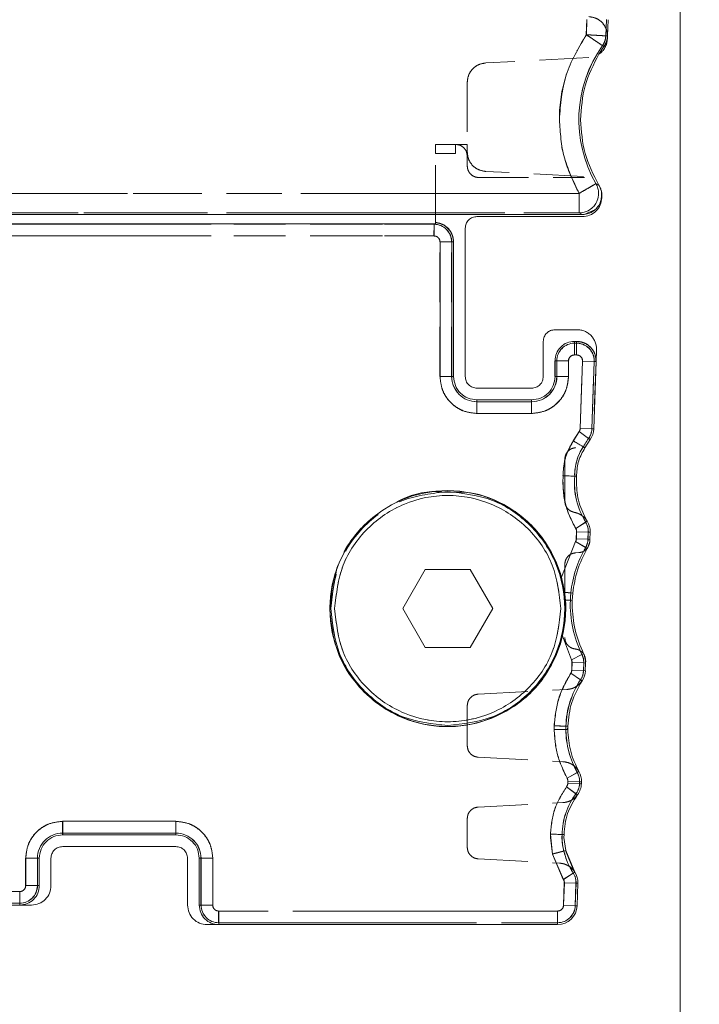
# Model space of a CAD drawing. Units: inches. Extents: x 3 to 133, y 2 to 87.
# Drawn here: x 23 to 28, y 22 to 30 of the extents above; entities that cross this region are included whole.
import ezdxf

# ---------------------------------------------------------------- set-up
doc = ezdxf.new("R2010")
doc.units = ezdxf.units.IN
doc.header["$LTSCALE"] = 8
doc.header["$MEASUREMENT"] = 0
doc.linetypes.add('HIDDEN', pattern=[0.075, 0.05, -0.025])
doc.linetypes.add('PHANTOM', pattern=[0.5, 0.25, -0.05, 0.05, -0.05, 0.05, -0.05])
doc.styles.add('SLDTEXTSTYLE0', font='TXT', dxfattribs={"width": 0.75})
doc.dimstyles.new('SLDDIMSTYLE2', dxfattribs={"dimtxt": 1, "dimasz": 1.04, "dimexe": 0, "dimexo": 0.0625, "dimgap": 0.25, "dimtad": 0, "dimtih": 1, "dimtoh": 1, "dimlfac": 0.125, "dimrnd": 1e-09, "dimzin": 12, "dimdsep": 46, "dimtxsty": 'SLDTEXTSTYLE0', "dimsah": 1, "dimcen": 0.09, "dimadec": 0, "dimazin": 3, "dimtfac": 1, "dimtofl": 0, "dimtmove": 0, "dimatfit": 3, "dimfxl": 0, "dimfrac": 2, "dimtolj": 1, "dimtzin": 12, "dimarcsym": 0})

# ---------------------------------------------------------------- blocks, each defined once
blk = doc.blocks.new('_D_7')
at = {"color": 7, "linetype": 'Continuous', "lineweight": 0}
for p, q in [((28.2972, 32.2106), (28.2972, 18.3272)), ((6.4666, 21.5684), (6.4666, 18.3272)), ((6.4666, 19.3272), (15.8702, 19.3272)), ((28.2972, 19.3272), (18.4563, 19.3272))]:
    blk.add_line(p, q, dxfattribs=at)
for points in [[(6.4666, 19.3272), (7.5066, 19.1672), (7.5066, 19.4872)], [(28.2972, 19.3272), (27.2572, 19.4872), (27.2572, 19.1672)]]:
    blk.add_solid(points, dxfattribs=at)
at = {"color": 7, "linetype": 'Continuous', "lineweight": 0, "insert": (15.8702, 19.8225), "char_height": 1, "attachment_point": 1, "style": 'SLDTEXTSTYLE0'}
blk.add_mtext('2.73', dxfattribs=at)
blk = doc.blocks.new('_D_9')
at = {"color": 7, "linetype": 'Continuous', "lineweight": 0}
for p, q in [((28.1101, 38.1898), (32.7591, 38.1898)), ((31.7591, 38.1898), (31.7591, 30.8629)), ((31.7591, 21.7794), (31.7591, 29.2754)), ((18.8351, 21.7794), (32.7591, 21.7794))]:
    blk.add_line(p, q, dxfattribs=at)
for points in [[(31.7591, 38.1898), (31.5991, 37.1498), (31.9191, 37.1498)], [(31.7591, 21.7794), (31.9191, 22.8194), (31.5991, 22.8194)]]:
    blk.add_solid(points, dxfattribs=at)
at = {"color": 7, "linetype": 'Continuous', "lineweight": 0, "insert": (30.4661, 30.5645), "char_height": 1, "attachment_point": 1, "style": 'SLDTEXTSTYLE0'}
blk.add_mtext('2.05', dxfattribs=at)

msp = doc.modelspace()

# ---------------------------------------------------------------- linework, layer by layer
at = {"color": 8, "linetype": 'PHANTOM', "lineweight": 0}
for p, q in [((27.5426, 30.0329), (27.5383, 29.9091)), ((27.7001, 30.0308), (27.6955, 29.8995)), ((27.7093, 29.899), (27.6955, 29.8995)), ((27.669, 29.8212), (27.6802, 29.8132)), ((27.6389, 28.6956), (27.6164, 28.7066)), ((27.48, 28.6278), (12.6343, 28.6278)), ((27.48, 28.4704), (27.48, 28.6278)), ((27.6389, 28.6956), (27.6389, 28.6956)), ((12.6343, 28.4704), (27.48, 28.4704)), ((27.5042, 28.4566), (27.48, 28.4704)), ((26.3092, 28.3787), (26.3092, 28.3826)), ((22.2924, 28.3787), (26.3092, 28.3787)), ((26.3092, 28.2842), (26.3092, 28.3787)), ((22.2916, 28.2842), (26.3092, 28.2842)), ((26.3573, 28.2361), (26.3573, 27.1495)), ((26.3573, 28.2361), (26.4518, 28.2361)), ((26.4518, 28.2361), (26.4518, 27.1495)), ((26.4518, 28.2361), (26.4666, 28.2361)), ((27.443, 27.4181), (27.443, 27.4329)), ((27.4601, 27.4181), (27.4601, 27.4329)), ((27.443, 27.4181), (27.4601, 27.4181)), ((27.443, 27.4181), (27.443, 27.3236)), ((27.4601, 27.4181), (27.4601, 27.3236)), ((27.3004, 27.2755), (27.2855, 27.2755)), ((27.3004, 27.1495), (27.3004, 27.2755)), ((27.3004, 27.2755), (27.3949, 27.2755)), ((27.3949, 27.1495), (27.3949, 27.2755)), ((27.443, 27.3236), (27.4601, 27.3236)), ((27.5082, 27.2738), (27.4893, 26.7306)), ((27.5082, 27.2755), (27.5082, 27.2738)), ((27.6026, 27.2705), (27.5082, 27.2738)), ((27.6026, 27.2705), (27.5837, 26.7273)), ((27.6026, 27.2705), (27.6175, 27.27)), ((26.4518, 27.1495), (26.3573, 27.1495)), ((26.4518, 27.1495), (26.4666, 27.1495)), ((27.2855, 27.1495), (27.3004, 27.1495)), ((27.3004, 27.1495), (27.3949, 27.1495)), ((26.6556, 26.9605), (26.6556, 26.9456)), ((27.0966, 26.9456), (27.0966, 26.9605)), ((26.6556, 26.9456), (27.0966, 26.9456)), ((26.6556, 26.9456), (26.6556, 26.8512)), ((27.0966, 26.9456), (27.0966, 26.8512)), ((26.6556, 26.8512), (27.0966, 26.8512)), ((27.5837, 26.7273), (27.4893, 26.7306)), ((27.5837, 26.7273), (27.5985, 26.7268)), ((27.4803, 26.7043), (27.4337, 26.6298)), ((27.5571, 26.6493), (27.4803, 26.7043)), ((27.5571, 26.6493), (27.5692, 26.6406)), ((27.3505, 26.348), (27.3483, 26.2932)), ((27.3504, 26.356), (27.3505, 26.348)), ((27.5335, 25.9727), (27.453, 25.9232)), ((27.5462, 25.9804), (27.5335, 25.9727)), ((27.4601, 25.8963), (27.4581, 25.8386)), ((27.5525, 25.8353), (27.4581, 25.8386)), ((27.4601, 25.898), (27.4601, 25.8963)), ((27.5545, 25.893), (27.4601, 25.8963)), ((27.5545, 25.893), (27.5525, 25.8353)), ((27.5545, 25.893), (27.5694, 25.8925)), ((27.4516, 25.816), (27.3384, 25.5282)), ((27.5331, 25.7684), (27.4516, 25.816)), ((27.5331, 25.7684), (27.546, 25.7609)), ((27.5525, 25.8353), (27.5674, 25.8348)), ((27.4282, 25.4004), (27.4134, 25.4019)), ((27.4241, 25.3419), (27.4092, 25.3425)), ((27.3467, 25.0549), (27.4183, 24.8629)), ((27.4183, 24.8629), (27.503, 24.9048)), ((27.5163, 24.9114), (27.503, 24.9048)), ((27.4232, 24.8399), (27.4211, 24.7781)), ((27.4233, 24.8416), (27.4232, 24.8399)), ((27.5176, 24.8366), (27.4232, 24.8399)), ((27.5176, 24.8366), (27.5155, 24.7748)), ((27.5325, 24.8361), (27.5176, 24.8366)), ((27.4921, 24.7014), (27.4132, 24.7533)), ((27.5155, 24.7748), (27.4211, 24.7781)), ((27.5303, 24.7743), (27.5155, 24.7748)), ((27.4921, 24.7014), (27.5045, 24.6932)), ((27.2793, 24.3293), (27.2789, 24.3087)), ((27.2789, 24.3087), (27.279, 24.2987)), ((27.3735, 24.3001), (27.3884, 24.3003)), ((27.3738, 24.3259), (27.3886, 24.3254)), ((27.4659, 23.9521), (27.3836, 23.9058)), ((27.4789, 23.9594), (27.4659, 23.9521)), ((27.3897, 23.8805), (27.3892, 23.8647)), ((27.4836, 23.8614), (27.3892, 23.8647)), ((27.3898, 23.8822), (27.3897, 23.8805)), ((27.4841, 23.8772), (27.3897, 23.8805)), ((27.4841, 23.8772), (27.4836, 23.8614)), ((27.4985, 23.8609), (27.4836, 23.8614)), ((27.499, 23.8767), (27.4841, 23.8772)), ((27.4552, 23.781), (27.3796, 23.8376)), ((27.4552, 23.781), (27.4671, 23.772)), ((24.2241, 23.558), (23.3107, 23.558)), ((23.3107, 23.4636), (23.3107, 23.558)), ((24.2241, 23.4636), (24.2241, 23.558)), ((23.3107, 23.4636), (24.2241, 23.4636)), ((23.3107, 23.4636), (23.3107, 23.4487)), ((24.2241, 23.4487), (24.2241, 23.4636)), ((27.2489, 23.4549), (27.2481, 23.4269)), ((27.2481, 23.4269), (27.2663, 23.2942)), ((27.2663, 23.2942), (27.3535, 23.0894)), ((23.0124, 23.2597), (23.0124, 23.0392)), ((23.1069, 23.2597), (23.0124, 23.2597)), ((23.1069, 23.2597), (23.1069, 23.0392)), ((23.1218, 23.2597), (23.1069, 23.2597)), ((24.428, 23.2597), (24.4131, 23.2597)), ((24.428, 22.8818), (24.428, 23.2597)), ((24.428, 23.2597), (24.5224, 23.2597)), ((24.5224, 22.8818), (24.5224, 23.2597)), ((27.4329, 23.1406), (27.3535, 23.0894)), ((27.4454, 23.1487), (27.4329, 23.1406)), ((27.3611, 23.0616), (27.3548, 22.8801)), ((27.3612, 23.0633), (27.3611, 23.0616)), ((27.4555, 23.0583), (27.3611, 23.0616)), ((27.4555, 23.0583), (27.4492, 22.8768)), ((27.4704, 23.0578), (27.4555, 23.0583)), ((22.9643, 22.9911), (17.1501, 22.9911)), ((22.9643, 22.8966), (22.9643, 22.9911)), ((23.1069, 23.0392), (23.0124, 23.0392)), ((23.1218, 23.0392), (23.1069, 23.0392)), ((17.1501, 22.8966), (22.9643, 22.8966)), ((22.9643, 22.8818), (22.9643, 22.8966)), ((24.428, 22.8818), (24.4131, 22.8818)), ((24.428, 22.8818), (24.5224, 22.8818)), ((27.3067, 22.8336), (24.5706, 22.8336)), ((24.5706, 22.7392), (24.5706, 22.8336)), ((27.3067, 22.7392), (27.3067, 22.8336)), ((27.4492, 22.8768), (27.3548, 22.8801)), ((27.4641, 22.8763), (27.4492, 22.8768)), ((24.5706, 22.7392), (27.3067, 22.7392)), ((24.5706, 22.7392), (24.5706, 22.7243)), ((27.3067, 22.7243), (27.3067, 22.7392))]:
    msp.add_line(p, q, dxfattribs=at)
at = {"color": 7, "linetype": 'HIDDEN', "lineweight": 0}
for p, q in [((27.5385, 29.9091), (27.5428, 30.0329)), ((27.5594, 29.7246), (26.7261, 29.6809)), ((26.5769, 29.5237), (26.5769, 29.0235)), ((26.3206, 29.0235), (26.4824, 29.0235)), ((26.3206, 29.0235), (26.3206, 28.949)), ((26.4824, 29.0235), (26.5769, 29.0235)), ((26.4824, 29.0235), (26.4824, 28.949)), ((26.4825, 28.949), (26.4825, 29.0235)), ((26.5769, 28.9625), (26.5769, 29.0235)), ((26.3206, 28.4566), (26.3206, 28.949)), ((26.4824, 28.949), (26.3206, 28.949)), ((26.5769, 28.929), (26.5769, 28.8503)), ((26.577, 28.929), (26.577, 28.8545)), ((26.577, 28.8545), (26.577, 28.8503)), ((27.5148, 28.7639), (26.7261, 28.8052)), ((26.6714, 28.7558), (27.5226, 28.7558)), ((12.6345, 28.6278), (27.4802, 28.6278)), ((27.4802, 28.6278), (27.4802, 28.4704)), ((27.639, 28.6956), (27.6391, 28.6956)), ((27.4802, 28.4704), (12.6637, 28.4704)), ((26.3084, 28.3826), (26.3084, 28.3787)), ((26.3084, 28.3787), (22.2917, 28.3787)), ((26.3084, 28.3272), (26.3084, 28.2842)), ((26.3084, 28.2842), (22.2909, 28.2842)), ((26.451, 28.2361), (26.3566, 28.2361)), ((26.3566, 27.1495), (26.3566, 28.2361)), ((26.4659, 28.2361), (26.451, 28.2361)), ((26.451, 27.1495), (26.451, 28.2361)), ((26.4659, 27.1495), (26.4659, 28.2361)), ((27.4594, 27.4329), (27.4594, 27.4181)), ((27.4423, 27.4181), (27.4423, 27.3236)), ((27.4594, 27.4181), (27.4423, 27.4181)), ((27.4594, 27.4181), (27.4594, 27.3236)), ((27.2848, 27.1495), (27.2848, 27.2755)), ((27.2997, 27.2755), (27.3941, 27.2755)), ((27.2997, 27.2755), (27.2997, 27.1495)), ((27.3941, 27.2755), (27.3941, 27.1495)), ((27.4594, 27.3236), (27.4423, 27.3236)), ((27.4885, 26.7306), (27.5075, 27.2738)), ((27.5075, 27.2738), (27.5075, 27.2755)), ((27.6019, 27.2705), (27.5075, 27.2738)), ((27.5829, 26.7273), (27.6019, 27.2705)), ((27.6168, 27.27), (27.5978, 26.7268)), ((27.6168, 27.27), (27.6019, 27.2705)), ((27.6169, 27.2755), (27.6168, 27.27)), ((26.451, 27.1495), (26.3566, 27.1495)), ((26.4659, 27.1495), (26.451, 27.1495)), ((27.2997, 27.1495), (27.3941, 27.1495)), ((26.6549, 26.9605), (26.6556, 26.9605)), ((26.6549, 26.9456), (26.6549, 26.9605)), ((27.0958, 26.9605), (27.0958, 26.9456)), ((26.6549, 26.9456), (26.6549, 26.8512)), ((27.0958, 26.9456), (26.6549, 26.9456)), ((27.0958, 26.9456), (27.0958, 26.8512)), ((27.0958, 26.8512), (26.6549, 26.8512)), ((27.5829, 26.7273), (27.4885, 26.7306)), ((27.5978, 26.7268), (27.5829, 26.7273)), ((27.433, 26.6298), (27.4796, 26.7043)), ((27.5564, 26.6493), (27.4796, 26.7043)), ((27.5685, 26.6406), (27.5564, 26.6493)), ((27.3643, 26.1455), (27.3643, 26.4809)), ((27.5328, 25.9727), (27.4523, 25.9232)), ((27.5328, 25.9727), (27.5454, 25.9804)), ((27.4574, 25.8386), (27.4594, 25.8963)), ((27.5518, 25.8353), (27.4574, 25.8386)), ((27.4594, 25.8963), (27.4594, 25.898)), ((27.5538, 25.893), (27.4594, 25.8963)), ((27.5518, 25.8353), (27.5538, 25.893)), ((27.5687, 25.8925), (27.5538, 25.893)), ((27.5687, 25.8925), (27.5667, 25.8348)), ((27.5324, 25.7684), (27.4508, 25.816)), ((27.5451, 25.7616), (27.5498, 25.7678)), ((27.5471, 25.7641), (27.5452, 25.7609)), ((27.5667, 25.8348), (27.5518, 25.8353)), ((27.4538, 25.7264), (27.4773, 25.7276)), ((27.3643, 25.632), (27.3643, 25.0434)), ((27.4127, 25.4019), (27.4275, 25.4004)), ((27.4085, 25.3425), (27.4234, 25.3419)), ((27.4175, 24.8629), (27.3459, 25.0549)), ((27.4175, 24.8629), (27.5022, 24.9048)), ((27.5154, 24.9107), (27.5196, 24.9042)), ((27.5156, 24.9114), (27.5171, 24.9082)), ((27.4203, 24.7781), (27.4225, 24.8399)), ((27.4225, 24.8399), (27.4225, 24.8416)), ((27.5169, 24.8366), (27.4225, 24.8399)), ((27.5148, 24.7748), (27.5169, 24.8366)), ((27.5169, 24.8366), (27.5318, 24.8361)), ((27.5318, 24.8361), (27.5296, 24.7743)), ((27.5315, 24.8521), (27.5319, 24.8416)), ((27.5319, 24.8416), (27.5318, 24.8361)), ((27.4914, 24.7014), (27.4124, 24.7533)), ((27.5148, 24.7748), (27.4203, 24.7781)), ((27.5148, 24.7748), (27.5296, 24.7743)), ((27.5038, 24.6932), (27.4914, 24.7014)), ((26.6664, 24.5851), (27.3812, 24.6225)), ((26.5769, 24.4907), (26.5769, 24.1696)), ((27.2783, 24.2987), (27.2786, 24.3293)), ((27.3876, 24.3003), (27.3728, 24.3001)), ((27.3879, 24.3254), (27.373, 24.3259)), ((27.3876, 24.3003), (27.3879, 24.3254)), ((26.6664, 24.0753), (27.3499, 24.0395)), ((27.4652, 23.9521), (27.3828, 23.9058)), ((27.4652, 23.9521), (27.4782, 23.9594)), ((27.3884, 23.8647), (27.389, 23.8805)), ((27.4829, 23.8614), (27.3884, 23.8647)), ((27.389, 23.8805), (27.389, 23.8822)), ((27.4834, 23.8772), (27.389, 23.8805)), ((27.4829, 23.8614), (27.4834, 23.8772)), ((27.4829, 23.8614), (27.4977, 23.8609)), ((27.4834, 23.8772), (27.4983, 23.8767)), ((27.4977, 23.8609), (27.4983, 23.8767)), ((27.4984, 23.8822), (27.4983, 23.8767)), ((27.4545, 23.781), (27.3789, 23.8376)), ((27.4664, 23.772), (27.4545, 23.781)), ((26.6664, 23.6734), (27.3493, 23.7091)), ((23.31, 23.4636), (23.31, 23.558)), ((23.31, 23.558), (24.2234, 23.558)), ((24.2234, 23.4636), (24.2234, 23.558)), ((26.5769, 23.579), (26.5769, 23.3493)), ((23.31, 23.4487), (23.31, 23.4636)), ((24.2234, 23.4636), (23.31, 23.4636)), ((24.2234, 23.4636), (24.2234, 23.4487)), ((27.2656, 23.2942), (27.2482, 23.4549)), ((23.3107, 23.4487), (23.31, 23.4487)), ((27.3527, 23.0894), (27.2656, 23.2942)), ((27.4383, 23.1588), (27.3715, 23.3216)), ((23.1061, 23.2597), (23.0117, 23.2597)), ((23.0117, 23.0392), (23.0117, 23.2597)), ((23.1061, 23.2597), (23.121, 23.2597)), ((23.1061, 23.0392), (23.1061, 23.2597)), ((23.121, 23.2597), (23.121, 23.0392)), ((24.4124, 23.2597), (24.4124, 22.8818)), ((24.4272, 23.2597), (24.5217, 23.2597)), ((24.4272, 23.2597), (24.4272, 22.8818)), ((24.5217, 23.2597), (24.5217, 22.8818)), ((26.6664, 23.2549), (27.3213, 23.2206)), ((27.4321, 23.1406), (27.3527, 23.0894)), ((27.4321, 23.1406), (27.4446, 23.1487)), ((27.3541, 22.8801), (27.3604, 23.0616)), ((27.3604, 23.0616), (27.3604, 23.0633)), ((27.4548, 23.0583), (27.3604, 23.0616)), ((27.4485, 22.8768), (27.4548, 23.0583)), ((27.4548, 23.0583), (27.4697, 23.0578)), ((27.4633, 22.8763), (27.4697, 23.0578)), ((17.1494, 22.9911), (22.9635, 22.9911)), ((22.9635, 22.8966), (22.9635, 22.9911)), ((23.1061, 23.0392), (23.0117, 23.0392)), ((23.1061, 23.0392), (23.121, 23.0392)), ((22.9635, 22.8966), (17.1494, 22.8966)), ((22.9635, 22.8966), (22.9635, 22.8818)), ((24.4272, 22.8818), (24.5217, 22.8818)), ((24.5698, 22.7392), (24.5698, 22.8336)), ((24.5698, 22.8336), (27.306, 22.8336)), ((27.306, 22.7392), (27.306, 22.8336)), ((27.4485, 22.8768), (27.3541, 22.8801)), ((27.4485, 22.8768), (27.4633, 22.8763)), ((27.2529, 22.7392), (24.5698, 22.7392)), ((27.306, 22.7392), (27.306, 22.7243))]:
    msp.add_line(p, q, dxfattribs=at)
at = {"color": 7, "linetype": 'Continuous', "lineweight": 15}
for p, q in [((27.7093, 29.899), (27.7139, 30.0303)), ((27.7091, 29.8925), (27.7085, 29.8764)), ((27.7092, 29.8957), (27.7093, 29.899)), ((27.6802, 29.8132), (27.6398, 29.7517)), ((27.6411, 28.6919), (27.6389, 28.6956)), ((27.6391, 28.6956), (27.6412, 28.6919)), ((27.655, 28.5706), (27.6637, 28.5934)), ((27.6643, 28.614), (27.6643, 28.6091)), ((27.5221, 28.4566), (27.606, 28.4959)), ((12.6102, 28.4566), (27.5042, 28.4566)), ((26.3092, 28.3826), (22.2906, 28.3826)), ((26.3206, 28.3821), (26.3092, 28.3826)), ((26.3206, 28.4566), (26.3206, 28.3821)), ((26.6556, 28.4408), (27.5063, 28.4408)), ((26.5611, 27.1495), (26.5611, 28.3463)), ((26.4666, 28.2361), (26.4666, 27.1495)), ((27.2855, 27.5274), (27.4634, 27.5274)), ((27.191, 27.1495), (27.191, 27.4329)), ((27.4601, 27.4329), (27.443, 27.4329)), ((27.6175, 27.27), (27.6208, 27.3645)), ((27.2855, 27.2755), (27.2855, 27.1495)), ((27.5985, 26.7268), (27.6175, 27.27)), ((26.6556, 27.055), (27.0966, 27.055)), ((27.0966, 26.9605), (26.6556, 26.9605)), ((27.5692, 26.6406), (27.5274, 26.5731)), ((27.5274, 26.5731), (27.5146, 26.5808)), ((27.4599, 26.3447), (27.445, 26.3451)), ((27.4599, 26.3447), (27.4577, 26.2932)), ((27.4598, 26.356), (27.4599, 26.3447)), ((27.5674, 25.8348), (27.5694, 25.8925)), ((27.546, 25.7609), (27.5498, 25.7678)), ((27.5674, 25.8348), (27.5668, 25.8187)), ((26.2375, 25.5904), (26.0557, 25.2755)), ((26.6012, 25.5904), (26.2375, 25.5904)), ((26.7831, 25.2755), (26.6012, 25.5904)), ((27.3384, 25.5282), (27.3633, 25.4071)), ((27.3633, 25.4071), (27.3699, 25.3441)), ((27.4282, 25.4004), (27.4241, 25.3419)), ((27.3699, 25.3441), (27.3718, 25.3086)), ((27.3718, 25.3086), (27.3723, 25.2755)), ((27.4241, 25.3419), (27.4235, 25.3086)), ((26.0557, 25.2755), (26.2375, 24.9605)), ((26.6012, 24.9605), (26.7831, 25.2755)), ((27.3723, 25.2755), (27.3467, 25.0549)), ((26.2375, 24.9605), (26.6012, 24.9605)), ((27.5196, 24.9042), (27.5163, 24.9114)), ((27.5322, 24.8522), (27.5196, 24.9042)), ((27.5303, 24.7743), (27.5325, 24.8361)), ((27.5325, 24.8361), (27.5322, 24.8522)), ((27.5331, 24.8522), (27.5325, 24.8361)), ((27.3886, 24.3254), (27.3883, 24.3087)), ((27.3883, 24.3087), (27.3884, 24.3003)), ((27.499, 23.8767), (27.4985, 23.8609)), ((23.3107, 23.4487), (24.2241, 23.4487)), ((27.3434, 23.4515), (27.3582, 23.4509)), ((27.3582, 23.4509), (27.3575, 23.4269)), ((27.3575, 23.4269), (27.3722, 23.3216)), ((23.3107, 23.3542), (24.2241, 23.3542)), ((27.3578, 23.3179), (27.3722, 23.3216)), ((27.3722, 23.3216), (27.4454, 23.1487)), ((23.1218, 23.2597), (23.1218, 23.0392)), ((23.2162, 23.2597), (23.2162, 23.0392)), ((24.3186, 22.8818), (24.3186, 23.2597)), ((24.4131, 23.2597), (24.4131, 22.8818)), ((27.4641, 22.8763), (27.4704, 23.0578)), ((17.1501, 22.8818), (22.9643, 22.8818)), ((23.0588, 22.8818), (22.9643, 22.8818)), ((24.5706, 22.7243), (24.4761, 22.7243)), ((24.5706, 22.7243), (27.3067, 22.7243))]:
    msp.add_line(p, q, dxfattribs=at)
at = {"color": 7, "linetype": 'HIDDEN', "lineweight": 0, "flags": 128}
msp.add_lwpolyline([(25.4663, 25.2755), (25.5237, 25.6012), (25.5346, 25.6297)], dxfattribs=at)
at = {"color": 7, "linetype": 'Continuous', "lineweight": 15}
msp.add_circle((26.4194, 25.2755), 0.9524, dxfattribs=at)
for centre, radius, start, end in [((28.5101, 29.2229), 1.0322, 144.57568, 210.01586), ((27.4411, 26.7323), 0.1575, 324.40984, 358), ((27.842, 26.356), 0.3972, 145.52534, 181.56471), ((27.412, 25.898), 0.1575, 358, 31.59016), ((27.373, 24.7798), 0.1575, 326.65759, 358), ((28.0942, 24.3053), 0.7207, 180.41414, 209.34241), ((27.3416, 23.8822), 0.1575, 358, 29.34241), ((27.3411, 23.8664), 0.1575, 323.18212, 358), ((27.7397, 23.4269), 0.3972, 176.4452, 195.92681), ((27.9044, 23.4447), 0.5611, 193.06396, 212.81788), ((27.313, 23.0633), 0.1575, 358, 32.81788), ((27.3067, 22.8818), 0.1575, 270, 358)]:
    msp.add_arc(centre, radius, start, end, dxfattribs=at)
at = {"color": 7, "linetype": 'HIDDEN', "lineweight": 0}
for centre, radius, start, end in [((28.5103, 29.2229), 1.0322, 144.57568, 210.01586), ((26.3084, 28.2361), 0.1426, 0, 90), ((27.4423, 27.2755), 0.1426, 90, 180), ((27.4594, 27.2755), 0.1426, 358, 90), ((26.6549, 27.1495), 0.2038, 180, 270), ((27.0958, 27.1495), 0.2038, 270, 0), ((27.4404, 26.7323), 0.1426, 324.40984, 358), ((27.8413, 26.356), 0.3972, 145.52534, 181.56471), ((28.054, 26.2932), 0.6119, 175.12822, 211.59016), ((27.4113, 25.898), 0.1426, 358, 31.59016), ((27.4093, 25.8403), 0.1426, 329.69699, 358), ((27.3744, 24.8416), 0.1426, 358, 26.30301), ((27.3722, 24.7798), 0.1426, 326.65759, 358), ((28.0935, 24.3053), 0.7207, 146.65759, 178.35713), ((27.7698, 24.3087), 0.3972, 177.5189, 181.25237), ((28.0935, 24.3053), 0.7207, 180.41414, 209.34241), ((27.3409, 23.8822), 0.1426, 358, 29.34241), ((27.3403, 23.8664), 0.1426, 323.18212, 358), ((27.9037, 23.4447), 0.5611, 143.18212, 179.30806), ((23.31, 23.2597), 0.2038, 90, 180), ((24.2234, 23.2597), 0.2038, 0, 90), ((27.739, 23.4269), 0.3972, 176.4452, 195.92681), ((27.9037, 23.4447), 0.5611, 193.06396, 212.81788), ((27.3123, 23.0633), 0.1426, 358, 32.81788), ((22.9635, 23.0392), 0.1426, 270, 0), ((24.5698, 22.8818), 0.1426, 180, 270), ((27.306, 22.8818), 0.1426, 270, 358)]:
    msp.add_arc(centre, radius, start, end, dxfattribs=at)
at = {"color": 8, "linetype": 'PHANTOM', "lineweight": 0}
for centre, radius, start, end in [((26.3092, 28.2361), 0.1426, 0, 90), ((27.443, 27.2755), 0.1426, 90, 180), ((27.4601, 27.2755), 0.1426, 358, 90), ((26.6556, 27.1495), 0.2038, 180, 270), ((27.0966, 27.1495), 0.2038, 270, 0), ((27.4411, 26.7323), 0.1426, 324.40984, 358), ((28.0547, 26.2932), 0.6119, 144.40984, 151.96183), ((28.0547, 26.2932), 0.6119, 175.12822, 211.59016), ((27.412, 25.898), 0.1426, 358, 31.59016), ((28.3199, 25.3086), 0.9112, 149.69699, 174.12072), ((27.41, 25.8403), 0.1426, 329.69699, 358), ((28.2051, 25.3166), 0.7963, 173.84997, 178.13994), ((28.3199, 25.3086), 0.9112, 177.86919, 206.30301), ((27.3751, 24.8416), 0.1426, 358, 26.30301), ((27.373, 24.7798), 0.1426, 326.65759, 358), ((28.0942, 24.3053), 0.7207, 146.65759, 178.35713), ((27.7705, 24.3087), 0.3972, 177.5189, 181.25237), ((27.3416, 23.8822), 0.1426, 358, 29.34241), ((27.3411, 23.8664), 0.1426, 323.18212, 358), ((27.9044, 23.4447), 0.5611, 143.18212, 179.30806), ((23.3107, 23.2597), 0.2038, 90, 180), ((24.2241, 23.2597), 0.2038, 0, 90), ((27.313, 23.0633), 0.1426, 358, 32.81788), ((22.9643, 23.0392), 0.1426, 270, 0), ((24.5706, 22.8818), 0.1426, 180, 270), ((27.3067, 22.8818), 0.1426, 270, 358)]:
    msp.add_arc(centre, radius, start, end, dxfattribs=at)
at = {"color": 7, "linetype": 'HIDDEN', "lineweight": 0}
for points in [[(27.5599, 30.0552), (27.5797, 30.052), (27.6191, 30.0455), (27.668, 30.0091), (27.7022, 29.9585), (27.7069, 29.9188), (27.7092, 29.899)], [(27.6957, 29.8995), (27.6941, 29.8855), (27.691, 29.8574), (27.6765, 29.8333), (27.6692, 29.8212)], [(27.7091, 29.892), (27.707, 29.8779), (27.7027, 29.8497), (27.6879, 29.8254), (27.6804, 29.8132)], [(26.5769, 29.5237), (26.5791, 29.5436), (26.5835, 29.5835), (26.6176, 29.6344), (26.6667, 29.6712), (26.7063, 29.6777), (26.7261, 29.6809)], [(26.4824, 29.0235), (26.4948, 29.0221), (26.5195, 29.0192), (26.5508, 28.9974), (26.5726, 28.9662), (26.5755, 28.9414), (26.5769, 28.929)], [(26.7261, 28.8052), (26.7063, 28.8085), (26.6667, 28.815), (26.6176, 28.8517), (26.5835, 28.9026), (26.5791, 28.9425), (26.5769, 28.9625)], [(26.6714, 28.7558), (26.659, 28.7572), (26.6342, 28.76), (26.603, 28.7819), (26.5811, 28.8131), (26.5783, 28.8379), (26.5769, 28.8503)], [(27.6165, 28.7066), (27.6142, 28.7052), (27.6096, 28.7026), (27.5779, 28.6843), (27.5332, 28.6584), (27.4979, 28.638), (27.4802, 28.6278)], [(26.3206, 28.3931), (26.34, 28.3895), (26.3788, 28.3822), (26.4264, 28.3453), (26.4595, 28.295), (26.4638, 28.2557), (26.4659, 28.2361)], [(27.4594, 27.4329), (27.48, 27.4306), (27.5213, 27.4258), (27.5733, 27.3894), (27.6098, 27.3374), (27.6145, 27.2961), (27.6169, 27.2755)], [(27.4796, 26.7043), (27.482, 26.7083), (27.4869, 26.7164), (27.488, 26.7259), (27.4885, 26.7306)], [(27.3497, 26.348), (27.3528, 26.3981), (27.359, 26.4984), (27.4083, 26.586), (27.433, 26.6298)], [(27.3643, 26.4809), (27.3656, 26.4927), (27.3682, 26.5164), (27.3882, 26.5467), (27.417, 26.5688), (27.4404, 26.5731), (27.4522, 26.5752)], [(27.4523, 25.9232), (27.4184, 25.9899), (27.3505, 26.1234), (27.35, 26.2731), (27.3497, 26.348)], [(26.4194, 26.2203), (26.2956, 26.2061), (26.0479, 26.1777), (25.7356, 25.9592), (25.5171, 25.6469), (25.4887, 25.3993), (25.4745, 25.2755)], [(25.506, 25.2755), (25.5197, 25.395), (25.5472, 25.6341), (25.7584, 25.9381), (26.0603, 26.1413), (26.4194, 26.2126), (26.7785, 26.1413), (27.0804, 25.9381), (27.2916, 25.6341), (27.319, 25.395), (27.3328, 25.2755)], [(27.4412, 26.0527), (27.4307, 26.0558), (27.4097, 26.062), (27.3847, 26.0842), (27.3676, 26.1128), (27.3654, 26.1346), (27.3643, 26.1455)], [(27.4412, 26.0527), (27.4519, 26.05), (27.4731, 26.0447), (27.5019, 26.0285), (27.5273, 26.0074), (27.5399, 25.9894), (27.5462, 25.9804)], [(27.4594, 25.898), (27.4591, 25.9024), (27.4584, 25.9113), (27.4543, 25.9192), (27.4523, 25.9232)], [(27.4508, 25.816), (27.4526, 25.8196), (27.4562, 25.8267), (27.457, 25.8347), (27.4574, 25.8386)], [(27.4773, 25.7276), (27.4838, 25.7284), (27.4967, 25.7298), (27.515, 25.737), (27.5317, 25.7473), (27.5406, 25.7569), (27.5451, 25.7616)], [(27.3643, 25.632), (27.3656, 25.644), (27.3682, 25.6679), (27.3887, 25.6985), (27.4182, 25.7205), (27.4419, 25.7244), (27.4538, 25.7264)], [(27.3328, 25.2755), (27.319, 25.1559), (27.2916, 24.9168), (27.0804, 24.6128), (26.7785, 24.4096), (26.4194, 24.3383), (26.0603, 24.4096), (25.7584, 24.6128), (25.5472, 24.9168), (25.5197, 25.1559), (25.506, 25.2755)], [(27.4487, 24.9495), (27.4374, 24.9519), (27.4147, 24.9568), (27.3871, 24.979), (27.368, 25.0088), (27.3655, 25.0319), (27.3643, 25.0434)], [(27.4487, 24.9495), (27.4552, 24.9484), (27.4683, 24.9462), (27.4865, 24.9377), (27.5028, 24.9261), (27.5112, 24.9158), (27.5154, 24.9107)], [(27.4225, 24.8416), (27.4223, 24.8453), (27.4218, 24.8527), (27.419, 24.8595), (27.4175, 24.8629)], [(27.2786, 24.3293), (27.2862, 24.4046), (27.3013, 24.5553), (27.3754, 24.6873), (27.4124, 24.7533)], [(27.4124, 24.7533), (27.4146, 24.7572), (27.4189, 24.7649), (27.4199, 24.7737), (27.4203, 24.7781)], [(27.3812, 24.6225), (27.3934, 24.624), (27.4179, 24.6269), (27.4519, 24.6421), (27.4822, 24.6638), (27.4971, 24.6834), (27.5045, 24.6932)], [(26.5769, 24.4907), (26.5782, 24.5027), (26.5808, 24.5266), (26.6013, 24.5572), (26.6308, 24.5792), (26.6545, 24.5831), (26.6664, 24.5851)], [(27.3828, 23.9058), (27.353, 23.968), (27.2932, 24.0923), (27.2833, 24.2299), (27.2783, 24.2987)], [(26.6664, 24.0753), (26.6545, 24.0772), (26.6308, 24.0811), (26.6013, 24.1032), (26.5808, 24.1337), (26.5782, 24.1577), (26.5769, 24.1696)], [(27.4789, 23.9594), (27.4716, 23.9704), (27.457, 23.9925), (27.4254, 24.0172), (27.3893, 24.0345), (27.363, 24.0378), (27.3499, 24.0395)], [(27.3789, 23.8376), (27.3815, 23.8417), (27.3867, 23.8501), (27.3879, 23.8598), (27.3884, 23.8647)], [(27.389, 23.8822), (27.3887, 23.8863), (27.3882, 23.8946), (27.3846, 23.9021), (27.3828, 23.9058)], [(27.2482, 23.4549), (27.2549, 23.5239), (27.2682, 23.6617), (27.342, 23.779), (27.3789, 23.8376)], [(27.4671, 23.772), (27.4597, 23.7633), (27.4447, 23.7457), (27.4157, 23.7265), (27.3836, 23.7131), (27.3608, 23.7105), (27.3493, 23.7091)], [(26.5769, 23.579), (26.5782, 23.591), (26.5808, 23.6149), (26.6013, 23.6455), (26.6308, 23.6675), (26.6545, 23.6714), (26.6664, 23.6734)], [(26.6664, 23.2549), (26.6545, 23.2568), (26.6308, 23.2607), (26.6013, 23.2828), (26.5808, 23.3133), (26.5782, 23.3373), (26.5769, 23.3493)], [(27.4454, 23.1487), (27.4379, 23.1586), (27.423, 23.1786), (27.3926, 23.2007), (27.3583, 23.2161), (27.3336, 23.2191), (27.3213, 23.2206)], [(27.3604, 23.0633), (27.3601, 23.0679), (27.3594, 23.0772), (27.355, 23.0853), (27.3527, 23.0894)]]:
    msp.add_open_spline(points, degree=3, dxfattribs=at)
for points, knots in [([(27.4802, 28.6278), (27.4326, 28.7281), (27.3354, 28.9328), (27.307, 29.2777), (27.3666, 29.6185), (27.482, 29.8136), (27.5385, 29.9091)], [0, 0, 0, 0, 0.244866, 0.5, 0.755134, 1, 1, 1, 1]), ([(27.5385, 29.9091), (27.5504, 29.901), (27.5733, 29.8856), (27.6037, 29.865), (27.6279, 29.8488), (27.65, 29.8339), (27.6658, 29.8234), (27.6682, 29.8218), (27.6692, 29.8212)], [0, 0, 0, 0, 0.176556, 0.338457, 0.485683, 0.618215, 0.838334, 1, 1, 1, 1]), ([(27.6957, 29.8995), (27.6939, 29.8996), (27.6902, 29.8999), (27.6666, 29.9014), (27.6378, 29.9031), (27.6094, 29.9048), (27.5756, 29.9068), (27.5511, 29.9083), (27.5385, 29.9091)], [0, 0, 0, 0, 0.1983364, 0.4306389, 0.5601299, 0.6981907, 0.844816, 1, 1, 1, 1]), ([(26.3566, 28.2361), (26.3559, 28.2424), (26.3545, 28.2551), (26.3432, 28.2708), (26.3275, 28.2822), (26.3148, 28.2836), (26.3084, 28.2842)], [0, 0, 0, 0, 0.25051, 0.499867, 0.747756, 1, 1, 1, 1]), ([(27.4423, 27.3236), (27.4359, 27.3229), (27.4233, 27.3216), (27.4075, 27.3103), (27.3961, 27.2945), (27.3948, 27.2819), (27.3941, 27.2755)], [0, 0, 0, 0, 0.25051, 0.499867, 0.747756, 1, 1, 1, 1]), ([(27.5075, 27.2755), (27.5068, 27.2818), (27.5055, 27.2945), (27.4942, 27.3102), (27.4785, 27.3216), (27.4658, 27.3229), (27.4594, 27.3236)], [0, 0, 0, 0, 0.25051, 0.499867, 0.747756, 1, 1, 1, 1]), ([(26.6549, 26.8512), (26.6174, 26.8552), (26.5595, 26.8613), (26.4899, 26.8985), (26.4425, 26.937), (26.4039, 26.9845), (26.3668, 27.054), (26.3606, 27.112), (26.3566, 27.1495)], [0, 0, 0, 0, 0.239443, 0.369541, 0.5, 0.630098, 0.760557, 1, 1, 1, 1]), ([(27.3941, 27.1495), (27.3901, 27.112), (27.384, 27.0541), (27.3468, 26.9845), (27.3083, 26.9371), (27.2608, 26.8985), (27.1913, 26.8614), (27.1333, 26.8552), (27.0958, 26.8512)], [0, 0, 0, 0, 0.239443, 0.369541, 0.5, 0.630098, 0.760557, 1, 1, 1, 1]), ([(26.3944, 26.2154), (26.3601, 26.2182), (26.2123, 26.2303), (25.9577, 26.1276), (25.6877, 25.9179), (25.5021, 25.6174), (25.4782, 25.3894), (25.4663, 25.2755)], [0, 0, 0, 0, 0.070044, 0.302533, 0.535022, 0.767511, 1, 1, 1, 1]), ([(27.373, 24.3259), (27.3714, 24.326), (27.3682, 24.3262), (27.3463, 24.327), (27.3153, 24.3281), (27.2909, 24.3289), (27.2786, 24.3293)], [0, 0, 0, 0, 0.25, 0.5, 0.75, 1, 1, 1, 1]), ([(27.3728, 24.3001), (27.3712, 24.3001), (27.3679, 24.3001), (27.346, 24.2998), (27.315, 24.2993), (27.2905, 24.2989), (27.2783, 24.2987)], [0, 0, 0, 0, 0.25, 0.499999, 0.75, 1, 1, 1, 1]), ([(23.0117, 23.2597), (23.0157, 23.2972), (23.0219, 23.3551), (23.059, 23.4247), (23.0975, 23.4721), (23.145, 23.5107), (23.2145, 23.5478), (23.2725, 23.554), (23.31, 23.558)], [0, 0, 0, 0, 0.239443, 0.369541, 0.5, 0.630098, 0.760557, 1, 1, 1, 1]), ([(24.2234, 23.558), (24.2609, 23.554), (24.3188, 23.5479), (24.3883, 23.5107), (24.4358, 23.4722), (24.4744, 23.4247), (24.5115, 23.3552), (24.5177, 23.2972), (24.5217, 23.2597)], [0, 0, 0, 0, 0.239443, 0.369541, 0.5, 0.630098, 0.760557, 1, 1, 1, 1]), ([(27.3571, 23.3179), (27.3565, 23.3177), (27.3551, 23.3174), (27.3452, 23.3149), (27.3303, 23.3111), (27.3133, 23.3066), (27.2913, 23.3009), (27.2744, 23.2965), (27.2656, 23.2942)], [0, 0, 0, 0, 0.145103, 0.359739, 0.493653, 0.64502, 0.813812, 1, 1, 1, 1]), ([(22.9635, 22.9911), (22.9699, 22.9918), (22.9825, 22.9932), (22.9983, 23.0045), (23.0097, 23.0202), (23.011, 23.0329), (23.0117, 23.0392)], [0, 0, 0, 0, 0.25051, 0.499867, 0.747756, 1, 1, 1, 1]), ([(24.5217, 22.8818), (24.5224, 22.8754), (24.5238, 22.8628), (24.535, 22.847), (24.5508, 22.8356), (24.5634, 22.8343), (24.5698, 22.8336)], [0, 0, 0, 0, 0.25051, 0.499867, 0.747756, 1, 1, 1, 1]), ([(27.306, 22.8336), (27.3122, 22.8343), (27.3245, 22.8356), (27.34, 22.8464), (27.3515, 22.8615), (27.3532, 22.8739), (27.3541, 22.8801)], [0, 0, 0, 0, 0.25052, 0.499874, 0.747761, 1, 1, 1, 1])]:
    msp.add_open_spline(points, degree=3, knots=knots, dxfattribs=at)
at = {"color": 8, "linetype": 'PHANTOM', "lineweight": 0}
for points in [[(27.5383, 29.9091), (27.4754, 29.8032), (27.3497, 29.5913), (27.3302, 29.3457), (27.3205, 29.2229)], [(27.6955, 29.8995), (27.694, 29.8855), (27.6909, 29.8574), (27.6763, 29.8333), (27.669, 29.8212)], [(27.3205, 29.2229), (27.3275, 29.1185), (27.3415, 28.9096), (27.4338, 28.7217), (27.48, 28.6278)], [(27.48, 28.6278), (27.4977, 28.638), (27.533, 28.6584), (27.5778, 28.6843), (27.6094, 28.7026), (27.6141, 28.7052), (27.6164, 28.7066)], [(27.4893, 26.7306), (27.4887, 26.7259), (27.4877, 26.7164), (27.4827, 26.7083), (27.4803, 26.7043)], [(27.4337, 26.6298), (27.4095, 26.5873), (27.3612, 26.5023), (27.354, 26.4047), (27.3504, 26.356)], [(27.3483, 26.2932), (27.353, 26.2279), (27.3622, 26.0973), (27.4227, 25.9812), (27.453, 25.9232)], [(27.453, 25.9232), (27.4551, 25.9192), (27.4592, 25.9113), (27.4598, 25.9024), (27.4601, 25.898)], [(27.4581, 25.8386), (27.4577, 25.8347), (27.4569, 25.8267), (27.4533, 25.8196), (27.4516, 25.816)], [(27.3633, 25.4071), (27.3704, 25.4063), (27.3846, 25.4049), (27.4003, 25.4033), (27.411, 25.4022), (27.4126, 25.402), (27.4134, 25.4019)], [(27.4183, 24.8629), (27.4197, 24.8595), (27.4226, 24.8527), (27.423, 24.8453), (27.4233, 24.8416)], [(27.4132, 24.7533), (27.3761, 24.6873), (27.3021, 24.5553), (27.2869, 24.4046), (27.2793, 24.3293)], [(27.4211, 24.7781), (27.4206, 24.7737), (27.4196, 24.7649), (27.4153, 24.7572), (27.4132, 24.7533)], [(27.279, 24.2987), (27.284, 24.2299), (27.294, 24.0923), (27.3537, 23.968), (27.3836, 23.9058)], [(27.3892, 23.8647), (27.3886, 23.8598), (27.3875, 23.8501), (27.3822, 23.8417), (27.3796, 23.8376)], [(27.3836, 23.9058), (27.3854, 23.9021), (27.3889, 23.8946), (27.3895, 23.8863), (27.3898, 23.8822)], [(27.3796, 23.8376), (27.3427, 23.779), (27.2689, 23.6617), (27.2556, 23.5239), (27.2489, 23.4549)], [(27.3535, 23.0894), (27.3557, 23.0853), (27.3601, 23.0772), (27.3608, 23.0679), (27.3612, 23.0633)]]:
    msp.add_open_spline(points, degree=3, dxfattribs=at)
for points, knots in [([(27.5383, 29.9091), (27.5509, 29.9083), (27.5755, 29.9068), (27.6092, 29.9048), (27.6377, 29.9031), (27.6665, 29.9014), (27.69, 29.8999), (27.6938, 29.8996), (27.6955, 29.8995)], [0, 0, 0, 0, 0.155184, 0.301809, 0.43987, 0.569361, 0.801664, 1, 1, 1, 1]), ([(27.669, 29.8212), (27.668, 29.8218), (27.6656, 29.8234), (27.6498, 29.8339), (27.6277, 29.8488), (27.6036, 29.865), (27.5732, 29.8856), (27.5503, 29.901), (27.5383, 29.9091)], [0, 0, 0, 0, 0.161666, 0.381785, 0.514317, 0.661543, 0.823444, 1, 1, 1, 1]), ([(26.3092, 28.2842), (26.3155, 28.2835), (26.3282, 28.2822), (26.3439, 28.2709), (26.3553, 28.2552), (26.3566, 28.2425), (26.3573, 28.2361)], [0, 0, 0, 0, 0.25051, 0.499867, 0.747756, 1, 1, 1, 1]), ([(27.3949, 27.2755), (27.3956, 27.2818), (27.3969, 27.2945), (27.4082, 27.3102), (27.4239, 27.3216), (27.4366, 27.3229), (27.443, 27.3236)], [0, 0, 0, 0, 0.25051, 0.499867, 0.747756, 1, 1, 1, 1]), ([(27.4601, 27.3236), (27.4665, 27.3229), (27.4791, 27.3216), (27.4948, 27.3103), (27.5063, 27.2945), (27.5076, 27.2819), (27.5082, 27.2755)], [0, 0, 0, 0, 0.25051, 0.499867, 0.747756, 1, 1, 1, 1]), ([(26.3573, 27.1495), (26.3613, 27.112), (26.3675, 27.0541), (26.4046, 26.9845), (26.4431, 26.9371), (26.4906, 26.8985), (26.5601, 26.8614), (26.6181, 26.8552), (26.6556, 26.8512)], [0, 0, 0, 0, 0.239443, 0.3695407, 0.4999998, 0.6300977, 0.760557, 1, 1, 1, 1]), ([(27.0966, 26.8512), (27.1341, 26.8552), (27.192, 26.8613), (27.2615, 26.8985), (27.3089, 26.937), (27.3475, 26.9845), (27.3847, 27.054), (27.3909, 27.112), (27.3949, 27.1495)], [0, 0, 0, 0, 0.239443, 0.369541, 0.5, 0.630098, 0.760557, 1, 1, 1, 1]), ([(27.4092, 25.3425), (27.4086, 25.3425), (27.4074, 25.3426), (27.3991, 25.3429), (27.3869, 25.3434), (27.3756, 25.3439), (27.3699, 25.3441)], [0, 0, 0, 0, 0.25, 0.5, 0.75, 1, 1, 1, 1]), ([(27.3738, 24.3259), (27.3722, 24.326), (27.369, 24.326), (27.347, 24.3268), (27.3161, 24.3279), (27.2916, 24.3289), (27.2793, 24.3293)], [0, 0, 0, 0, 0.25, 0.499999, 0.75, 1, 1, 1, 1]), ([(27.3735, 24.3001), (27.3719, 24.3), (27.3687, 24.2999), (27.3468, 24.2996), (27.3157, 24.2992), (27.2913, 24.2989), (27.279, 24.2987)], [0, 0, 0, 0, 0.25, 0.5, 0.75, 1, 1, 1, 1]), ([(23.3107, 23.558), (23.2732, 23.554), (23.2153, 23.5479), (23.1458, 23.5107), (23.0983, 23.4722), (23.0598, 23.4247), (23.0226, 23.3552), (23.0164, 23.2972), (23.0124, 23.2597)], [0, 0, 0, 0, 0.239443, 0.369541, 0.5, 0.630098, 0.760557, 1, 1, 1, 1]), ([(24.5224, 23.2597), (24.5184, 23.2972), (24.5122, 23.3551), (24.4751, 23.4247), (24.4366, 23.4721), (24.3891, 23.5107), (24.3196, 23.5478), (24.2616, 23.554), (24.2241, 23.558)], [0, 0, 0, 0, 0.239443, 0.369541, 0.5, 0.630098, 0.760557, 1, 1, 1, 1]), ([(23.0124, 23.0392), (23.0117, 23.0329), (23.0104, 23.0202), (22.9991, 23.0045), (22.9833, 22.9931), (22.9707, 22.9918), (22.9643, 22.9911)], [0, 0, 0, 0, 0.2505098, 0.4998669, 0.7477556, 1, 1, 1, 1]), ([(24.5706, 22.8336), (24.5642, 22.8343), (24.5516, 22.8357), (24.5358, 22.847), (24.5244, 22.8627), (24.5231, 22.8754), (24.5224, 22.8818)], [0, 0, 0, 0, 0.25051, 0.499867, 0.747756, 1, 1, 1, 1]), ([(27.3548, 22.8801), (27.3539, 22.8739), (27.3522, 22.8616), (27.3408, 22.8465), (27.3253, 22.8355), (27.3129, 22.8343), (27.3067, 22.8336)], [0, 0, 0, 0, 0.25052, 0.499874, 0.747761, 1, 1, 1, 1])]:
    msp.add_open_spline(points, degree=3, knots=knots, dxfattribs=at)
at = {"color": 7, "linetype": 'Continuous', "lineweight": 15}
for points in [[(27.7089, 29.8925), (27.7069, 29.8783), (27.7027, 29.8499), (27.6877, 29.8254), (27.6802, 29.8132)], [(27.7085, 29.8764), (27.7073, 29.8641), (27.7047, 29.8395), (27.6901, 29.8052), (27.6689, 29.7746), (27.6495, 29.7593), (27.6398, 29.7517)], [(27.6398, 29.7517), (27.5969, 29.6687), (27.5113, 29.5026), (27.4982, 29.3161), (27.4917, 29.2229)], [(27.4917, 29.2229), (27.4982, 29.13), (27.5112, 28.9441), (27.5963, 28.7784), (27.6389, 28.6956)], [(27.6374, 28.6278), (27.6365, 28.6416), (27.6347, 28.6693), (27.6225, 28.6942), (27.6164, 28.7066)], [(27.6637, 28.5928), (27.6607, 28.5727), (27.6548, 28.5325), (27.6181, 28.4825), (27.5668, 28.4476), (27.5265, 28.4431), (27.5063, 28.4408)], [(26.3206, 28.3932), (26.3401, 28.3896), (26.379, 28.3824), (26.4269, 28.3456), (26.4602, 28.2951), (26.4645, 28.2558), (26.4666, 28.2361)], [(26.5611, 28.3463), (26.5625, 28.3587), (26.5654, 28.3835), (26.5872, 28.4147), (26.6185, 28.4366), (26.6432, 28.4394), (26.6556, 28.4408)], [(27.191, 27.4329), (27.1925, 27.4453), (27.1953, 27.4701), (27.2172, 27.5013), (27.2484, 27.5232), (27.2732, 27.526), (27.2855, 27.5274)], [(27.4634, 27.5274), (27.474, 27.5268), (27.495, 27.5256), (27.5254, 27.5158), (27.5532, 27.5006), (27.5775, 27.4801), (27.5971, 27.4551), (27.6113, 27.4268), (27.6201, 27.3961), (27.6206, 27.375), (27.6208, 27.3645)], [(27.443, 27.4329), (27.4224, 27.4306), (27.3811, 27.4258), (27.3291, 27.3894), (27.2926, 27.3374), (27.2879, 27.2961), (27.2855, 27.2755)], [(27.6175, 27.27), (27.6173, 27.2805), (27.6168, 27.3016), (27.608, 27.3323), (27.5938, 27.3607), (27.5742, 27.3856), (27.5499, 27.4061), (27.5221, 27.4213), (27.4917, 27.4311), (27.4707, 27.4323), (27.4601, 27.4329)], [(26.4666, 27.1495), (26.4695, 27.1247), (26.4752, 27.0752), (26.5189, 27.0127), (26.5813, 26.969), (26.6308, 26.9633), (26.6556, 26.9605)], [(26.6556, 27.055), (26.6432, 27.0564), (26.6185, 27.0593), (26.5872, 27.0811), (26.5654, 27.1123), (26.5625, 27.1371), (26.5611, 27.1495)], [(27.0966, 26.9605), (27.1213, 26.9633), (27.1708, 26.969), (27.2333, 27.0127), (27.277, 27.0752), (27.2827, 27.1247), (27.2855, 27.1495)], [(27.191, 27.1495), (27.1896, 27.1371), (27.1868, 27.1123), (27.1649, 27.0811), (27.1337, 27.0593), (27.1089, 27.0564), (27.0966, 27.055)], [(27.5274, 26.5731), (27.5078, 26.5394), (27.4688, 26.4722), (27.4628, 26.3947), (27.4598, 26.356)], [(27.4577, 26.2932), (27.4616, 26.238), (27.4694, 26.1276), (27.5206, 26.0295), (27.5462, 25.9804)], [(25.506, 25.2755), (25.5197, 25.395), (25.5472, 25.6341), (25.7584, 25.9381), (26.0603, 26.1413), (26.4194, 26.2126), (26.7785, 26.1413), (27.0804, 25.9381), (27.2916, 25.6341), (27.319, 25.395), (27.3328, 25.2755)], [(26.4194, 24.3306), (26.5431, 24.3448), (26.7904, 24.3732), (27.1049, 24.5917), (27.3151, 24.904), (27.3889, 25.2755), (27.3151, 25.6469), (27.1049, 25.9592), (26.7904, 26.1777), (26.5431, 26.2061), (26.4194, 26.2203)], [(27.546, 25.7609), (27.5167, 25.7039), (27.4582, 25.5901), (27.4382, 25.4636), (27.4282, 25.4004)], [(27.5498, 25.7678), (27.5546, 25.7784), (27.5642, 25.7998), (27.5663, 25.8232), (27.5674, 25.8348)], [(27.5498, 25.7678), (27.5545, 25.7756), (27.5638, 25.7914), (27.5658, 25.8096), (27.5668, 25.8187)], [(27.4235, 25.3086), (27.4275, 25.2397), (27.4356, 25.102), (27.4894, 24.9749), (27.5163, 24.9114)], [(25.4663, 25.2755), (25.4785, 25.16), (25.503, 24.929), (25.6929, 24.6279), (25.9689, 24.4113), (26.3059, 24.3078), (26.6578, 24.3305), (26.9763, 24.4774), (27.2307, 24.7264), (27.308, 24.9454), (27.3467, 25.0549)], [(25.4745, 25.2755), (25.4887, 25.1517), (25.5171, 24.904), (25.7356, 24.5917), (26.0479, 24.3732), (26.2956, 24.3448), (26.4194, 24.3306)], [(27.3328, 25.2755), (27.319, 25.1559), (27.2916, 24.9168), (27.0804, 24.6128), (26.7785, 24.4096), (26.4194, 24.3383), (26.0603, 24.4096), (25.7584, 24.6128), (25.5472, 24.9168), (25.5197, 25.1559), (25.506, 25.2755)], [(27.5331, 24.8522), (27.5327, 24.8614), (27.532, 24.8797), (27.5237, 24.8961), (27.5196, 24.9042)], [(27.5045, 24.6932), (27.4724, 24.636), (27.4082, 24.5214), (27.3951, 24.3907), (27.3886, 24.3254)], [(27.3884, 24.3003), (27.3926, 24.2406), (27.4012, 24.1212), (27.453, 24.0133), (27.4789, 23.9594)], [(27.4671, 23.772), (27.4362, 23.7229), (27.3744, 23.6245), (27.3636, 23.5088), (27.3582, 23.4509)], [(23.3107, 23.4487), (23.286, 23.4459), (23.2364, 23.4402), (23.174, 23.3965), (23.1303, 23.334), (23.1246, 23.2845), (23.1218, 23.2597)], [(24.4131, 23.2597), (24.4103, 23.2845), (24.4046, 23.334), (24.3609, 23.3965), (24.2984, 23.4402), (24.2489, 23.4459), (24.2241, 23.4487)], [(23.2162, 23.2597), (23.2177, 23.2721), (23.2205, 23.2969), (23.2424, 23.3281), (23.2736, 23.3499), (23.2983, 23.3528), (23.3107, 23.3542)], [(24.2241, 23.3542), (24.2365, 23.3528), (24.2613, 23.3499), (24.2925, 23.3281), (24.3143, 23.2969), (24.3172, 23.2721), (24.3186, 23.2597)], [(22.9643, 22.8818), (22.9849, 22.8841), (23.0262, 22.8889), (23.0782, 22.9253), (23.1147, 22.9773), (23.1194, 23.0186), (23.1218, 23.0392)], [(23.0588, 22.8818), (23.0794, 22.8841), (23.1207, 22.8889), (23.1727, 22.9253), (23.2091, 22.9773), (23.2139, 23.0186), (23.2162, 23.0392)], [(24.3186, 22.8818), (24.321, 22.8611), (24.3257, 22.8199), (24.3621, 22.7678), (24.4142, 22.7314), (24.4554, 22.7267), (24.4761, 22.7243)], [(24.5706, 22.7243), (24.5499, 22.7267), (24.5087, 22.7314), (24.4566, 22.7678), (24.4202, 22.8199), (24.4155, 22.8611), (24.4131, 22.8818)]]:
    msp.add_open_spline(points, degree=3, dxfattribs=at)
for points, knots in [([(27.48, 28.4704), (27.4938, 28.4714), (27.5191, 28.4733), (27.5576, 28.4889), (27.5904, 28.5128), (27.6134, 28.5424), (27.6323, 28.5793), (27.6353, 28.608), (27.6374, 28.6278)], [0, 0, 0, 0, 0.167563, 0.3069205, 0.5002057, 0.6532833, 0.7606143, 1, 1, 1, 1]), ([(27.6389, 28.6956), (27.6459, 28.6812), (27.6604, 28.6517), (27.6636, 28.6011), (27.6518, 28.5524), (27.6268, 28.5118), (27.5948, 28.4834), (27.5542, 28.4617), (27.523, 28.4585), (27.5042, 28.4566)], [0, 0, 0, 0, 0.143395, 0.29522, 0.447133, 0.590618, 0.719419, 0.830564, 1, 1, 1, 1]), ([(27.6411, 28.6919), (27.6456, 28.6845), (27.6524, 28.6735), (27.6607, 28.6486), (27.6635, 28.6304), (27.6643, 28.621), (27.6643, 28.6163), (27.6643, 28.614)], [0, 0, 0, 0, 0.544061, 0.816766, 0.914903, 0.958242, 1, 1, 1, 1]), ([(27.6643, 28.6091), (27.6643, 28.6088), (27.6642, 28.6081), (27.6642, 28.6066), (27.6641, 28.6037), (27.6639, 28.598), (27.6638, 28.5954), (27.6637, 28.5934)], [0, 0, 0, 0, 0.024411, 0.050163, 0.112072, 0.30168, 1, 1, 1, 1]), ([(27.5146, 26.5808), (27.5134, 26.5815), (27.5116, 26.5826), (27.5016, 26.5887), (27.4879, 26.597), (27.4652, 26.6109), (27.4442, 26.6235), (27.4337, 26.6298)], [0, 0, 0, 0, 0.234068, 0.363317, 0.500395, 0.750155, 1, 1, 1, 1]), ([(27.445, 26.3451), (27.4435, 26.3452), (27.4414, 26.3452), (27.4318, 26.3455), (27.4209, 26.3457), (27.404, 26.3462), (27.3778, 26.3471), (27.3601, 26.3477), (27.3505, 26.348)], [0, 0, 0, 0, 0.246045, 0.347484, 0.411839, 0.639312, 0.803161, 1, 1, 1, 1]), ([(27.3384, 25.5282), (27.2966, 25.6352), (27.2131, 25.8494), (26.955, 26.0846), (26.669, 26.2202), (26.4744, 26.2168), (26.3944, 26.2154)], [0, 0, 0, 0, 0.270364, 0.540727, 0.811091, 1, 1, 1, 1]), ([(27.3434, 23.4515), (27.3428, 23.4515), (27.3413, 23.4515), (27.3311, 23.4518), (27.3157, 23.4524), (27.2982, 23.4531), (27.2754, 23.454), (27.258, 23.4546), (27.2489, 23.4549)], [0, 0, 0, 0, 0.145103, 0.359739, 0.493653, 0.64502, 0.813812, 1, 1, 1, 1]), ([(27.3578, 23.3179), (27.3572, 23.3177), (27.3557, 23.3172), (27.3452, 23.3145), (27.33, 23.3106), (27.313, 23.3062), (27.2913, 23.3007), (27.2749, 23.2965), (27.2663, 23.2942)], [0, 0, 0, 0, 0.153948, 0.37151, 0.504687, 0.653842, 0.818955, 1, 1, 1, 1])]:
    msp.add_open_spline(points, degree=3, knots=knots, dxfattribs=at)

# ---------------------------------------------------------------- dimensions: what is measured, and where the dimension line sits
at = {"color": 7, "linetype": 'Continuous', "lineweight": 0}
for base, p1, p2, angle, picture, middle in [((31.7591, 38.1898), (18.4351, 21.7794), (27.7101, 38.1898), 90, '_D_9', (31.7591, 30.0692)), ((28.2972, 19.3272), (6.4666, 21.9684), (28.2972, 32.6106), 0, '_D_7', (17.1633, 19.3272))]:
    dim = msp.add_linear_dim(base=base, p1=p1, p2=p2, angle=angle, dimstyle='SLDDIMSTYLE2', dxfattribs=at)
    dim.commit()
    dim.dimension.update_dxf_attribs({"geometry": picture, "text_midpoint": middle, "dimtype": 160})

doc.saveas('drawing.dxf')
